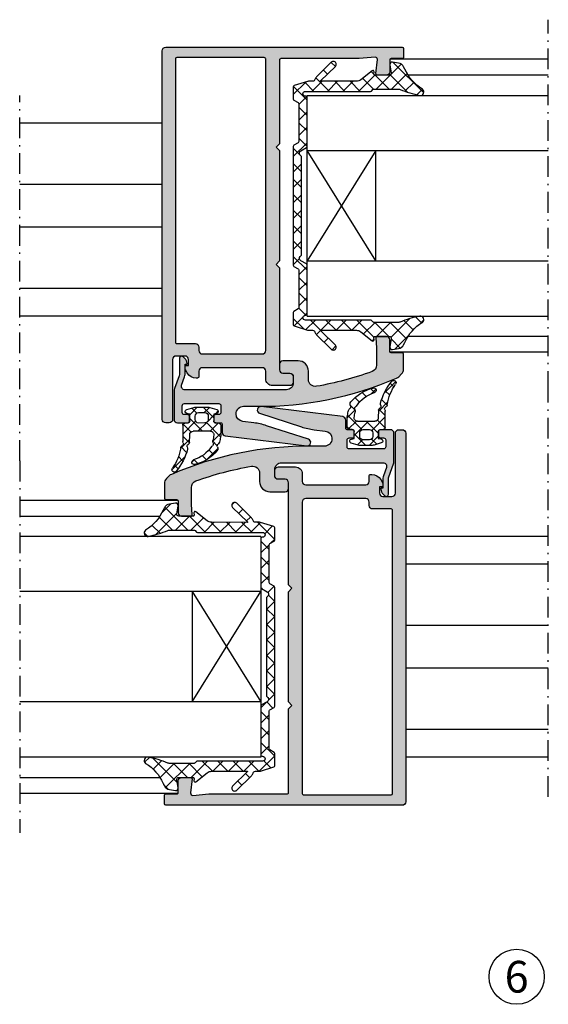
# Model space of a CAD drawing. Units: millimetres. Extents: x 0 to 3992, y -1106 to 841.
# Drawn here: x 441 to 518, y -823 to -681 of the extents above; entities that cross this region are included whole.
import ezdxf
from ezdxf.enums import TextEntityAlignment as Align

# ---------------------------------------------------------------- set-up
doc = ezdxf.new("R2010")
doc.units = ezdxf.units.MM
doc.header["$LTSCALE"] = 5
doc.linetypes.add('STRICHPUNKT2', pattern=[1.3, 0.75, -0.25, 0.05, -0.25])
for name, color, linetype in [('DICHTUNG', 6, 'Continuous'), ('KONTUR', 7, 'Continuous'), ('LTSTRPKT035', 1, 'STRICHPUNKT2'), ('SOLID-ALU', 253, 'Continuous'), ('SOLID-ISO', 254, 'Continuous'), ('TEXT', 1, 'Continuous'), ('UMRISS013', 3, 'Continuous')]:
    doc.layers.add(name, color=color, linetype=linetype)
doc.layers.add('DICHTUNGSCHRAFF', color=1, linetype='Continuous', lineweight=25)
doc.layers.add('UMRISS018', color=3, linetype='Continuous', lineweight=0)
doc.styles.get("Standard").update_dxf_attribs({"font": 'isocpeur.ttf'})

# ---------------------------------------------------------------- blocks, each defined once
blk = doc.blocks.new('2-fach Verglasung 32mm')
at = {"layer": 'KONTUR', "lineweight": -3}
for p, q in [((0, 0), (0, 35)), ((8, 0), (8, 35)), ((24, 0), (24, 35)), ((32, 0), (32, 35)), ((8, 10), (24, 10)), ((8, 10), (24, 0)), ((24, 10), (8, 0)), ((0, 0), (32, 0))]:
    blk.add_line(p, q, dxfattribs=at)
blk = doc.blocks.new('923302-V32 seit')
at = {"layer": 'DICHTUNGSCHRAFF'}
h = blk.add_hatch(dxfattribs=at)
h.set_pattern_fill('ANSI37', color=256, scale=0.5, style=0)
h.set_pattern_definition([(45, (70.69997515193707, 30.85269349780512), (-1.122532015133644, 1.122532015133644), []), (135, (70.69997515193707, 30.85269349780512), (-1.122532015133644, -1.122532015133644), [])])
edge = h.paths.add_edge_path()
edge.add_line((14.3841610779906, -16.85942693948164), (14.18185530421323, -16.65313151371112))
edge.add_arc((14.0388165115686, -16.79291671964893), 0.199999999999925, 44.34090259403263, 89.89415982330003)
edge.add_line((14.03918596327139, -16.59291706088516), (4.583897186080208, -16.59291671965036))
edge.add_arc((4.583897185779847, -16.24291671965148), 0.3499999999989818, 90.00023173957362, 270.0000000491621, ccw=False)
edge.add_line((4.583895770163394, -15.89291671965475), (4.663898987752418, -15.89291638735068))
edge.add_arc((4.663898281634147, -15.7229163873526), 0.1699999999999441, 270.0002379858398, 359.9999995382894)
edge.add_line((4.833898281634106, -15.7229163887223), (4.833898338898052, -8.616923753480254))
edge.add_arc((4.633898338898121, -8.616923751867947), 0.1999999999999167, 359.9999995382781, 419.9379294739124)
edge.add_line((4.734085919315248, -8.443827106233588), (3.933898234994786, -7.981838617337988))
edge.add_arc((4.133898207056177, -7.635428439692991), 0.4000000000000114, 137.8090244672916, 240.0000046210188, ccw=False)
edge.add_line((3.837534052028673, -7.366786879962095), (3.982080416411918, -7.207323983805683))
edge.add_arc((3.833898338898166, -7.073003203940974), 0.2000000000000039, 317.8090244672983, 360.0000000000026)
edge.add_line((4.033898338898098, -7.073003203940974), (4.033898338898084, 7.07306416054848))
edge.add_arc((3.833898338898166, 7.07306416054962), 0.1999999999999762, 359.9999999999944, 402.1909755327047)
edge.add_line((3.982080416411804, 7.207384940415068), (3.837534052028502, 7.366847836571537))
edge.add_arc((4.133898207056063, 7.635489396301637), 0.4000000000000093, 119.99999537897469, 222.1909755327047, ccw=False)
edge.add_line((3.933898234994786, 7.981899573946066), (4.734085919318318, 8.443888062843428))
edge.add_arc((4.633898338898121, 8.616984708476593), 0.1999999999999368, 300.0620705271073, 360.0000004617066)
edge.add_line((4.833898338898052, 8.616984710088218), (4.833898281634106, 15.72297734533026))
edge.add_arc((4.663898281634147, 15.72297734396125), 0.1699999999999466, 4.617111743330151e-07, 89.99976201433232)
edge.add_line((4.66389898775185, 15.8929773439595), (4.583895764310057, 15.89297767626357))
edge.add_arc((4.583897207781774, 16.24297767626013), 0.349999999998983, 89.9999994232848, 269.99976370045977, ccw=False)
edge.add_line((4.583897211304702, 16.59297767625867), (14.03918596324195, 16.59297801749358))
edge.add_arc((14.0388165115686, 16.79297767625758), 0.1999999999999988, 270.1058401682839, 315.6590974063694)
edge.add_line((14.1818553042142, 16.6531924703213), (14.38416107799048, 16.85948789609074))
edge.add_arc((14.52695648971053, 16.71945407734711), 0.2000000000000169, 90.00000000000102, 135.559428012155, ccw=False)
edge.add_line((14.52695648971041, 16.91945407734784), (18.1339881666337, 16.91939312022498))
edge.add_arc((18.1339881666338, 16.41939312022623), 0.4999999999994245, 67.43600759306878, 90.00000000000648, ccw=False)
edge.add_arc((24.08157150943259, 30.73289207682137), 15.00000000000045, 247.4360075930882, 258.8581315990402)
edge.add_arc((21.27960620831698, 16.50619216252744), 0.4999999999999611, 258.8581315990497, 415.311012209803)
edge.add_arc((24.89541803254019, 22.38450091213235), 6.40213347780839, 203.6477400249586, 238.64530662184552, ccw=False)
edge.add_line((19.03087917776327, 19.81652562243653), (18.84511407261234, 20.17985198613627))
edge.add_arc((17.95474391484129, 19.72461470498456), 1.000000000000043, 27.08020235358123, 81.08697584244119)
edge.add_line((18.10967887467723, 20.71253937732581), (17.24279139048448, 20.84855318723787))
edge.add_arc((17.18856414262314, 20.50277947591894), 0.3500000769277872, 81.08697584243738, 189.3200765569953)
edge.add_line((16.84318440637935, 20.44609710086661), (17.03480724888965, 19.27849170779103))
edge.add_arc((16.7642043306771, 19.22800794256545), 0.2752717746092004, -91.03238049252542, 10.567634890237912, ccw=False)
edge.add_line((16.75924463145577, 18.95278085218342), (14.6890612611287, 18.95278085218342))
edge.add_arc((14.68856402584515, 19.10278002803716), 0.1500000000001067, 180.1123264044007, 270.18993023561944, ccw=False)
edge.add_line((14.5385643141019, 19.10248595838675), (14.55439475602483, 19.45223392693242))
edge.add_arc((14.38511105697853, 19.46401209337637), 0.1696929461337583, 356.0199744994067, 489.2209310755181)
edge.add_line((14.27781210969135, 19.59547551748619), (12.62864331196214, 18.28522106494717))
edge.add_arc((11.99721831127204, 19.0606563550482), 0.9999987103143967, 269.9999999999947, 309.1553950962964, ccw=False)
edge.add_line((11.99721831127204, 18.06065764473351), (6.819790528782228, 18.05359844773071))
edge.add_arc((6.810436628401703, 18.0972271317969), 0.04462014708264732, 157.1219342117572, 282.10090519195785, ccw=False)
edge.add_line((6.769326556239093, 18.11457416302619), (8.94136148088171, 20.22253333661132))
edge.add_arc((8.64885243275694, 20.52102676108188), 0.4179232796670019, 314.4198538828375, 495.1244510783183)
edge.add_line((8.352694859759708, 20.81590056399546), (6.225198474208526, 18.71112407768073))
edge.add_arc((6.933839479405151, 18.00555485658697), 1.000000000000054, 135.1244510785179, 161.9230504580817)
edge.add_arc((5.631461800111879, 18.43065764473977), 0.3700000000058029, 269.99999999998806, 341.923050458078, ccw=False)
edge.add_line((5.631461800111765, 18.06065764473351), (5.03652899220765, 18.06065764473362))
edge.add_arc((5.037122704095282, 17.56065799722637), 0.5000000000000521, 90.068034386798, 107.3131811956897)
edge.add_line((4.888325447118063, 18.03800417801904), (2.974078464745844, 17.4412994978191))
edge.add_arc((3.033898338898098, 17.25045510398922), 0.2000000000000434, 107.403517283119, 179.999999999998)
edge.add_line((2.833898338898052, 17.25045510398922), (2.833898338898052, 15.49385768284986))
edge.add_arc((3.033898321119977, 15.49385768284992), 0.1999999822218776, 180.0000000000071, 240.0000052227412)
edge.add_line((2.933898345797274, 15.32065260837226), (3.534168783078542, 14.97408638277738))
edge.add_arc((3.433898338898075, 14.80103772481198), 0.1999999999998858, -1.9895196601282805e-12, 59.91049738815991, ccw=False)
edge.add_line((3.633898338898007, 14.80103772481198), (3.633898338898121, 9.309805031504652))
edge.add_arc((3.433898338898189, 9.309805031505675), 0.1999999999999353, -60.0000043842964, 9.72022462519817e-12, ccw=False)
edge.add_line((3.533898325644373, 9.136599943096371), (2.933898344529837, 8.79018985370249))
edge.add_arc((3.033898323654398, 8.616984778494952), 0.1999999847564703, 119.9999956157043, 180.0000000000015)
edge.add_line((2.833898338897939, 8.616984778494952), (2.833898338897953, -8.616923821885283))
edge.add_arc((3.033898323654398, -8.616923821886306), 0.1999999847564671, 179.999999999998, 240.0000043842961)
edge.add_line((2.933898344529894, -8.790128897093386), (3.533898325644429, -9.136538986487327))
edge.add_arc((3.433898338898189, -9.30974407489703), 0.1999999999999328, 6.0822458181064576e-12, 60.000004384296915, ccw=False)
edge.add_line((3.633898338898121, -9.30974407489703), (3.633898338898007, -14.80097676820435))
edge.add_arc((3.433898338898075, -14.80097676820333), 0.1999999999999069, 300.0895026119753, 359.9999999999995, ccw=False)
edge.add_line((3.534168783079053, -14.97402542616874), (2.933898345797388, -15.32059165176384))
edge.add_arc((3.033898321119977, -15.49379672623946), 0.1999999822218836, 119.9999947772596, 179.9999999999918)
edge.add_line((2.833898338898052, -15.49379672623946), (2.833898338898052, -17.25039414737882))
edge.add_arc((3.033898338898098, -17.25039414737876), 0.2000000000000437, 180.000000000001, 252.5964827192185)
edge.add_line((2.974078464753688, -17.44123854121245), (4.888325447118177, -18.03794322140999))
edge.add_arc((5.037122704095168, -17.56059704061773), 0.5000000000000516, 252.6868188043282, 269.9319656125677)
edge.add_line((5.036528992202079, -18.06059668812486), (5.631461800111879, -18.06059668812475))
edge.add_arc((5.631461800111879, -18.4305966881293), 0.3700000000057635, 18.076949541917088, 90.00000000000591, ccw=False)
edge.add_arc((6.933839479405151, -18.00549389997832), 1.000000000000057, 198.0769495419185, 224.8755489214822)
edge.add_line((6.225198474208582, -18.71106312107077), (8.352694859759765, -20.8158396073855))
edge.add_arc((8.648852432757053, -20.52096580447324), 0.4179232796670057, 224.8755489216817, 405.5801461171627)
edge.add_line((8.941361480881824, -20.22247238000273), (6.769326556239207, -18.1145132064176))
edge.add_arc((6.817817996991721, -18.10934403955435), 0.04876617795473083, 88.40787437990292, 186.0847271714629, ccw=False)
edge.add_line((6.819172929070874, -18.06059668812486), (11.99721831127205, -18.06059668812452))
edge.add_arc((11.99721831127204, -19.06059539843955), 0.9999987103143972, 50.84460490370361, 90.00000000000529, ccw=False)
edge.add_line((12.62864331196215, -18.28516010833846), (14.27781210969137, -19.59541456087749))
edge.add_arc((14.38511105697853, -19.46395113676772), 0.1696929461337616, 230.7790689244832, 363.9800255005921)
edge.add_line((14.55439475602486, -19.45217297032469), (14.53856431410193, -19.10242500177901))
edge.add_arc((14.68856402584527, -19.10271907142851), 0.150000000000105, 89.81006976438061, 179.8876735955993, ccw=False)
edge.add_line((14.6890612611287, -18.95271989557478), (16.75924463145577, -18.95271989557478))
edge.add_arc((16.7642043306771, -19.22794698595681), 0.2752717746091938, -10.567634890239617, 91.0323804925269, ccw=False)
edge.add_line((17.03480724888971, -19.2784307511829), (16.84318440637941, -20.44603614425847))
edge.add_arc((17.18856414262314, -20.5027185193103), 0.3500000769277912, 170.6799234430048, 278.9130241575627)
edge.add_line((17.24279139048451, -20.84849223062884), (18.10967887467726, -20.71253937783962))
edge.add_arc((17.9547439148414, -19.72461470549934), 1.000000000000039, 278.913024157558, 332.919797646418)
edge.add_line((18.84511407261243, -20.17985198665156), (19.0308791777633, -19.81652562295197))
edge.add_arc((24.89541803254008, -22.38450091264713), 6.402133477808357, 121.3546933781544, 156.352259975043, ccw=False)
edge.add_arc((21.27960620831686, -16.50619216304222), 0.4999999999999822, 304.6889877902083, 461.1418684009627)
edge.add_arc((24.08157150943237, -30.73289207733433), 14.99999999999955, 101.1418684009602, 112.5639924069121)
edge.add_arc((18.1339881666338, -16.41939312073919), 0.4999999999994766, 269.9999999999947, 292.56399240692963, ccw=False)
edge.add_line((18.1339881666338, -16.91939312073919), (14.52695648971053, -16.91939312073913))
edge.add_arc((14.52695648971041, -16.71939312073846), 0.1999999999999851, 224.440571987864, 270.0000000000188, ccw=False)
at = {"layer": 'DICHTUNG'}
blk.add_lwpolyline([(5.631461800111765, 18.06065764473351, 0.3245485343202223), (5.983198837589271, 18.31584886253586, -0.1174668057043442), (6.225198474208582, 18.71112407767941), (8.352694859759708, 20.81590056399546, -1.006167751958548), (8.94136148088171, 20.22253333661138), (6.769326556239093, 18.11457416302619, 0.6066893599544729), (6.819790528782164, 18.05359844773011), (11.99721831127204, 18.06065764473351, 0.1725295671009614), (12.62864331196215, 18.28522106494711), (14.27781210969135, 19.59547551748619, -0.6568831972334981), (14.55439475602486, 19.45223392693333), (14.5385643141019, 19.10248595838675, 0.4146103250215805), (14.6890612611287, 18.95278085218342), (16.75924463145577, 18.95278085218342, 0.4748349932680532), (17.03480724888971, 19.27849170779155), (16.84318440637935, 20.44609710086661, -0.5108072619512254), (17.24279139048451, 20.84855318723748), (18.10967887467723, 20.71253937732581, -0.2401100177034516), (18.84511407261243, 20.17985198613678), (19.03087917776327, 19.81652562243653, 0.1539038518223667), (21.56416695701307, 16.91731888301729, -0.8130611505156566), (21.18298671517516, 16.01561630341348, -0.04987972292311316), (18.32584569382084, 16.88111889301763, 0.09877333925230165), (18.1339881666338, 16.91939312022441), (14.52695648971041, 16.91945407734784, 0.2014511498283088), (14.38416107799048, 16.85948789609029), (14.1818553042142, 16.6531924703213, -0.2014231322101596), (14.03918596324195, 16.59297801749381), (4.583897211304702, 16.59297767625867, 0.9999979429324144), (4.58389576431, 15.8929776762634), (4.66389898775185, 15.8929773439595, -0.4142123434422977), (4.833898281634106, 15.72297734533095), (4.833898338898052, 8.616984710088218, -0.2676589368906484), (4.734085919318318, 8.443888062844053), (3.933898234994786, 7.981899573946066, 0.4779988300980091), (3.837534052028559, 7.366847836570741), (3.982080416411804, 7.207384940415068, -0.1862010901344865), (4.033898338898098, 7.07306416054962), (4.033898338898098, -7.073003203940974, -0.1862010901344674), (3.982080416411918, -7.207323983806422), (3.837534052028673, -7.366786879962095, 0.4779988300979949), (3.933898234994786, -7.98183861733742), (4.734085919315248, -8.443827106233588, -0.2676589368954838), (4.833898338898052, -8.616923753479572), (4.833898281634106, -15.7229163887223, -0.4142123434414163), (4.663898987752418, -15.89291638735085), (4.583895770163394, -15.89291671965475, 0.9999979781217855), (4.583897186080208, -16.59291671965002), (14.03918596327139, -16.59291706088516, -0.2014231321701184), (14.18185530421317, -16.65313151371084), (14.3841610779906, -16.85942693948164, 0.2014511498282852), (14.52695648971053, -16.91939312073919), (18.10967887467712, -16.91939312073919), (18.1339881666338, -16.91939312073919, 0.0987733392522983), (18.32584569382084, -16.88111889353241, -0.04987972292311226), (21.18298671517493, -16.01561630392826, -0.8130611505156566), (21.56416695701307, -16.91731888353207, 0.1539038518223735), (19.03087917776327, -19.81652562295131), (18.84511407261243, -20.17985198665156, -0.2401100177034518), (18.10967887467723, -20.71253937784059), (17.24279139048451, -20.84849223062884, -0.5108072619512254), (16.84318440637935, -20.44603614425796), (17.03480724888971, -19.2784307511829, 0.4748349932680532), (16.75924463145577, -18.95271989557478), (14.6890612611287, -18.95271989557478, 0.4146103250215805), (14.5385643141019, -19.1024250017781), (14.55439475602486, -19.45217297032469, -0.6568831972334981), (14.27781210969135, -19.59541456087755), (12.62864331196215, -18.28516010833846, 0.1725295671009614), (11.99721831127204, -18.06059668812486), (6.819172929070874, -18.06059668812486, 0.4540245152498254), (6.769326556239207, -18.11451320641754), (8.941361480881824, -20.22247238000273, -1.006167751958548), (8.352694859759822, -20.81583960738681), (6.225198474208582, -18.71106312107077, -0.1174668057043442), (5.983198837589271, -18.31578790592721, 0.3245485343202223), (5.631461800111879, -18.06059668812486), (5.036528992202079, -18.06059668812486, -0.07538848445117328), (4.888325447118177, -18.03794322141039), (2.974078464753688, -17.44123854121245, -0.3277995536740707), (2.833898338898052, -17.25039414737876), (2.833898338898052, -15.49379672623946, -0.2679492168557328), (2.933898345797388, -15.32059165176361), (3.534168783079053, -14.97402542616874, 0.267530668680384), (3.633898338898007, -14.80097676820333), (3.633898338898121, -9.30974407489703, 0.2679492129346823), (3.533898325644486, -9.136538986487725), (2.933898344529894, -8.790128897093386, -0.2679492129347162), (2.833898338897939, -8.616923821886306), (2.833898338897939, 8.616984778494952, -0.2679492129347106), (2.933898344529894, 8.790189853702032), (3.533898325644373, 9.136599943096371, 0.2679492129347505), (3.633898338898121, 9.309805031505675), (3.633898338898007, 14.80103772481198, 0.2675306686810299), (3.534168783078599, 14.97408638277739), (2.933898345797274, 15.32065260837226, -0.2679492168557386), (2.833898338898052, 15.49385768284992), (2.833898338898052, 17.25045510398922, -0.3277995536627714), (2.974078464745844, 17.44129949781927), (4.888325447118063, 18.03800417801904, -0.07538848445400789), (5.03652899220765, 18.06065764473351), (5.191567361358921, 18.06065764473351)], format="xyb", close=True, dxfattribs=at)
blk = doc.blocks.new('910155')
at = {"layer": 'SOLID-ISO'}
h = blk.add_hatch(color=256, dxfattribs=at)
edge = h.paths.add_edge_path()
edge.add_line((8.849456919279708, 2.197918112175978), (8.849432685612813, 1.29793157552565))
edge.add_arc((8.349432685794076, 1.29794503887532), 0.4999999999999988, 269.99999999998676, 359.9984572137714, ccw=False)
edge.add_line((8.34943268579396, 0.7979450388753211), (7.349432679516401, 0.7979450388755502))
edge.add_arc((7.349432679516286, 0.297945038875551), 0.4999999999999993, 89.99999999998687, 180)
edge.add_line((6.849432679516287, 0.2979450388755503), (6.849432679516287, -0.5020549611250864))
edge.add_arc((7.349432679516288, -0.5020549611250855), 0.5000000000000009, 180.0000000000001, 270.0000000000385)
edge.add_line((7.349432679516624, -1.002054961125086), (9.549432679517567, -1.002054961123608))
edge.add_arc((9.549432679516556, 0.4979450388763905), 1.499999999999999, 270.0000000000385, 359.9988535417172)
edge.add_line((11.04943267921627, 0.4979150246687348), (11.04945692457925, 1.709609328578738))
edge.add_arc((12.0494569243791, 1.709589319106965), 1.000000000000042, 80.14991644866609, 179.998853541717, ccw=False)
edge.add_arc((4.043343408995163, -44.40051962002555), 47.79999999999878, 70.14726305502109, 80.14991644866598, ccw=False)
edge.add_arc((19.93680099865427, -0.3819098527283071), 0.9999999999999624, 1.4210854715202004e-12, 70.14726305502148, ccw=False)
edge.add_line((20.93680099865423, -0.381909852728282), (20.93680099865429, -2.834736005708881))
edge.add_arc((20.43680099865314, -2.834736005708848), 0.5000000000011511, 354.8055710922678, 359.9999999999962, ccw=False)
edge.add_line((20.93474760188814, -2.880003878730188), (20.80289761833242, -4.330353697842269))
edge.add_arc((21.00207625962594, -4.348460847050784), 0.199999999999978, 174.8055710922615, 269.999999999999)
edge.add_line((21.00207625962594, -4.548460847050762), (22.34827639622424, -4.548460847050819))
edge.add_arc((22.34827639622426, -4.048460847050756), 0.5000000000000631, 269.9999999999984, 359.9999999999936)
edge.add_line((22.84827639622432, -4.048460847050812), (22.84827639622449, -2.351187136498859))
edge.add_arc((23.04827639621931, -2.35118713649888), 0.1999999999948159, 90, 179.9999999999939, ccw=False)
edge.add_line((23.04827639621931, -2.151187136504063), (24.64827639622445, -2.151187136504063))
edge.add_arc((24.64827639622445, -1.951187136504077), 0.199999999999986, 269.999999999999, 359.999999870916)
edge.add_line((24.84827639622443, -1.951187136954666), (24.84827640103777, 0.1852668153457209))
edge.add_arc((23.84827640103778, 0.1852668175986777), 0.9999999999999858, 359.9999998709151, 404.9999999999883)
edge.add_line((24.55538318222446, 0.8923735987850716), (24.14116961985154, 1.306587161158163))
edge.add_arc((23.43406283866479, 0.5994803799717031), 1.000000000000077, 44.99999999998844, 66.6885543184861)
edge.add_arc((4.043343408996327, -44.40051962002665), 49.99999999999981, 66.68855431848569, 90.4490101691722)
edge.add_line((3.651512128327121, 5.597945038875331), (1.648276398536261, 5.597945038875324))
edge.add_arc((1.648276398536261, 6.697945038875325), 1.100000000000001, 179.9999999846725, 270, ccw=False)
edge.add_line((0.5482763985362595, 6.697945039169591), (0.5482763985381034, 6.704837588794694))
edge.add_arc((1.648276398538104, 6.704837588500429), 1.100000000000001, 96.99999999999778, 179.9999999846726, ccw=False)
edge.add_line((1.514220120792484, 7.796638355305889), (3.109394904599522, 7.992501190698963))
edge.add_arc((1.890701470548399, 17.91796270711228), 10.00000000000005, 276.999999999998, 288.0000000000018)
edge.add_line((4.980871414298177, 8.407397544160787), (11.0312496584605, 10.37328460534841))
edge.add_arc((10.87674116127302, 10.84881286349596), 0.4999999999999807, 288.0000000000011, 457.0000000000014)
edge.add_line((10.81580648957044, 11.3450859393166), (-1.012658249912427, 9.892733090123418))
edge.add_arc((-0.9517235782098368, 9.396460014302756), 0.5000000000000031, 97.00000000000182, 179.9999998721804)
edge.add_line((-1.45172357820984, 9.396460015418192), (-1.451723580884455, 8.197548842678025))
edge.add_arc((-1.651723580884453, 8.197548843124201), 0.1999999999999988, 269.90709568407243, 359.99999987217984, ccw=False)
edge.add_line((-1.652047877982795, 7.997549106045893), (-2.398771943432706, 7.998759909876064))
edge.add_arc((-2.399258389080221, 7.698760304258812), 0.2999999999997913, 89.90709568407198, 179.9116117646718)
edge.add_line((-2.699258032107451, 7.6992231037932), (-2.70018363117623, 7.099223817737485))
edge.add_arc((-2.400183988148513, 7.098761018203096), 0.3000000000002782, 179.9116117646716, 269.9116117638507)
edge.add_line((-2.400646787687201, 6.798761375175385), (-1.950797987848933, 6.797373439771754))
edge.add_arc((-1.951723584714871, 6.497374867657747), 0.3000000000000015, -1.2908441249237512e-07, 89.82322373970811, ccw=False)
edge.add_line((-1.651723584714869, 6.497374866981863), (-1.651723586967826, 5.497372803111146))
edge.add_arc((-1.951723586967827, 5.497372803787032), 0.3000000000000007, 269.89393412938693, 359.9999998709153, ccw=False)
edge.add_line((-1.952278946250487, 5.19737331782736), (-6.95227894622964, 5.206629321731558))
edge.add_arc((-6.95172358694698, 5.50662880769123), 0.3000000000000007, 179.9999998709156, 269.89393412938705, ccw=False)
edge.add_line((-7.25172358694698, 5.506628808367115), (-7.25172358469402, 6.506630881048963))
edge.add_arc((-6.951723584694018, 6.506630880373076), 0.3000000000000016, 89.82322373968128, 179.9999998709151, ccw=False)
edge.add_line((-6.95079798782794, 6.806629452487082), (-6.50064179008076, 6.80524056865692))
edge.add_arc((-6.500178990534915, 7.105240211684076), 0.2999999999997341, 269.9116117624838, 359.9116117646703)
edge.add_line((-6.200179347507742, 7.10477741214968), (-6.199265084327063, 7.697428457474849))
edge.add_arc((-6.499264727354503, 7.697891257009248), 0.3000000000000007, 359.9116117646698, 450.0000000001026)
edge.add_line((-6.49926472735504, 7.997891257009249), (-7.951723582461646, 7.99789125700665))
edge.add_arc((-7.951723582460751, 7.49789125700665), 0.5, 90.00000000010259, 179.9999998705472)
edge.add_line((-8.451723582460751, 7.497891258136338), (-8.451723591779079, 3.373597192924535))
edge.add_arc((-7.451723591779063, 3.373597190665151), 1.000000000000015, 179.9999998705468, 199.999999888224)
edge.add_line((-8.391416213232219, 3.031577049172684), (-7.711997060991926, 1.164888258716773))
edge.add_arc((-8.651689682444996, 0.8228681172243151), 0.9999999999999312, 3.886414390308346e-06, 19.999999888225318, ccw=False)
edge.add_line((-7.651689682445067, 0.822868185055043), (-7.65168953323186, -1.376919536612097))
edge.add_arc((-7.351689533231855, -1.376919516262879), 0.300000000000005, 180.0000038864144, 312.1298439543057)
edge.add_line((-7.150445631774861, -1.599407475771637), (-6.880880064269206, -1.355581128390482))
edge.add_arc((-7.551693069125857, -0.6139545966946165), 1.000000000000024, 312.1298439543056, 359.9999993817783)
edge.add_line((-6.551693069125833, -0.6139546074846208), (-6.551693067909071, -0.5011871377326429))
edge.add_line((-6.551693067909071, -0.5011871377326429), (-6.851689523783989, -0.5011871344958081))
edge.add_line((-6.851689523783989, -0.5011871344958081), (-6.851689523783989, 0.9639292650688844))
edge.add_arc((-7.85168952378392, 0.9639292650688817), 0.9999999999999307, 1.590277340731869e-13, 19.99999988822667)
edge.add_line((-6.911996902330859, 1.305949406561362), (-7.356399300512841, 2.526934968129074))
edge.add_arc((-6.886552989786275, 2.697945038875323), 0.5000000000000016, 89.99999999999989, 199.9999998882262, ccw=False)
edge.add_line((-6.886552989786274, 3.197945038875325), (7.849456919642233, 3.197945038875323))
edge.add_arc((7.849456919642233, 2.197945038875325), 0.9999999999999982, -0.0015427862289811856, 90, ccw=False)
at = {"layer": 'KONTUR'}
blk.add_lwpolyline([(12.22052772598988, 2.694848057122684, 0.4655054438731088), (11.04945692457925, 1.709609328578738), (11.04943267921627, 0.4979150246687354, -0.4142077017464476), (9.549432679517567, -1.002054961123608), (7.349432679516624, -1.002054961125086, -0.4142135623732927), (6.849432679516287, -0.5020549611250864), (6.849432679516287, 0.2979450388755502, -0.4142135623731616), (7.349432679516401, 0.7979450388755502), (8.34943268579396, 0.7979450388753211, 0.4142056757475086), (8.849432685612813, 1.29793157552565), (8.849456919279708, 2.197918112175978, 0.41422144904273), (7.849456919642233, 3.197945038875323), (-6.886552989786274, 3.197945038875325, 0.5205670499318774), (-7.356399300512841, 2.526934968129074), (-6.911996902330859, 1.305949406561362, -0.08748866303448605), (-6.851689523783989, 0.9639292650688844), (-6.851689523783989, -0.5011871344958081), (-6.551693067909071, -0.5011871377326429), (-6.551693069125832, -0.6139546074846205, -0.2119644820138269), (-6.880880064269206, -1.355581128390482), (-7.150445631774861, -1.599407475771637, -0.6502133484837995), (-7.65168953323186, -1.376919536612097), (-7.651689682445067, 0.822868185055043, 0.08748864594699977), (-7.711997060991926, 1.164888258716773), (-8.391416213232219, 3.031577049172684, -0.0874886636036471), (-8.451723591779079, 3.373597192924535), (-8.451723582460751, 7.497891258136338, -0.4142135617108144), (-7.951723582461646, 7.99789125700665), (-6.49926472735504, 7.997891257009249, -0.4146654709178301), (-6.199265084327063, 7.697428457474849), (-6.200179347507742, 7.10477741214968, -0.4142135623842704), (-6.50064179008076, 6.80524056865692), (-6.95079798782794, 6.806629452487082, 0.4151175222891389), (-7.25172358469402, 6.506630881048963), (-7.25172358694698, 5.506628808367115, 0.4136714633773728), (-6.95227894622964, 5.206629321731558), (-1.952278946250487, 5.19737331782736, 0.4147558692469038), (-1.651723586967826, 5.497372803111146), (-1.651723584714869, 6.497374866981863, 0.413310179895824), (-1.950797987848933, 6.797373439771754), (-2.400646787687201, 6.798761375175385, -0.4142135623688981), (-2.70018363117623, 7.099223817737485), (-2.699258032107451, 7.6992231037932, -0.4142366485443811), (-2.398771943432706, 7.998759909876064), (-1.652047877982795, 7.997549106045893, 0.4146885638163134), (-1.451723580884455, 8.197548842678025), (-1.45172357820984, 9.396460015418192, -0.3788661080575348), (-1.012658249912427, 9.892733090123418), (10.81580648957044, 11.3450859393166, -0.9083360464535916), (11.0312496584605, 10.37328460534841), (4.980871414298182, 8.407397544160789, -0.04803344448520445), (3.109394904599522, 7.992501190698963), (1.514220120792483, 7.796638355305889, 0.3788661086188466), (0.5482763985381034, 6.704837588794694), (0.5482763985362595, 6.697945039169591, 0.4142135624514482), (1.648276398536261, 5.597945038875324), (3.651512128327113, 5.597945038875324, -0.1040475961171653), (23.82979180661724, 1.517847726910524, -0.09491768914622416), (24.14116961985154, 1.306587161158163), (24.55538318222446, 0.8923735987850714, -0.1989123679651279), (24.84827640103777, 0.1852668153457211), (24.84827639622443, -1.951187136954665, -0.4142135617132205), (24.64827639622445, -2.151187136504063), (23.04827639621931, -2.151187136504063, 0.4142135623730651), (22.84827639622449, -2.351187136498859), (22.84827639622432, -4.048460847050812, -0.4142135623730778), (22.34827639622424, -4.548460847050819), (21.00207625962594, -4.548460847050762, -0.4410235150302004), (20.80289761833242, -4.330353697842269), (20.93474760188814, -2.880003878730188, 0.02266885360366763), (20.93680099865429, -2.834736005708881), (20.93680099865423, -0.381909852728282, 0.3160053670796849), (20.2764047933051, 0.5586587320429972, 0.04367254259838902)], format="xyb", close=True, dxfattribs=at)
blk = doc.blocks.new('923184-V CS')
at = {"layer": 'DICHTUNGSCHRAFF'}
h = blk.add_hatch(dxfattribs=at)
h.set_pattern_fill('ANSI37', color=256, scale=0.4, style=0)
h.set_pattern_definition([(45, (0, 0), (-0.8980256121069154, 0.8980256121069154), []), (135, (0, 0), (-0.8980256121069154, -0.8980256121069152), [])])
edge = h.paths.add_edge_path()
edge.add_arc((-6.157612917337413, 3.448867173555727), 9.000000000000021, 9.129453966068352, 13.79610074145575)
edge.add_arc((2.09716642642888, 5.475839789485563), 0.5000000000000142, 13.79610074143697, 54.39532844948498)
edge.add_arc((2.562917837252126, 6.126282425938797), 0.300000000000035, 151.574127350617, 234.39532844949298, ccw=False)
edge.add_arc((1.859370870104808, 6.507099527731554), 0.4999999999999811, 331.5741273506302, 399.5978001618832)
edge.add_arc((-2.378586566415898, 3.001430295439534), 5.999999999999987, 39.59780016188554, 76.69872286857952)
edge.add_arc((-1.078682990123213, 8.49986195295255), 0.3500000000000011, 76.69872286859494, 252.6471278195706)
edge.add_arc((-2.674351490822744, 3.393361973918431), 5.000000000000012, 34.48108240084889, 72.64712781957547, ccw=False)
edge.add_arc((1.859370870104752, 6.507099527731579), 0.5000000000000137, 214.4810824008528, 234.39532844949)
edge.add_arc((1.393619459281431, 5.856656891278415), 0.3000000000000217, -28.425872649380324, 54.39532844946541, ccw=False)
edge.add_arc((2.097166426428877, 5.475839789485757), 0.5000000000000578, 151.5741273506456, 193.7961007414717)
edge.add_arc((-6.157612917337447, 3.448867173555897), 7.999999999999984, 8.163900822218693, 13.796100741455973, ccw=False)
edge.add_arc((1.266381315709606, 4.513906904121689), 0.5000000000000135, -90.00000000000142, 8.16390082221318, ccw=False)
edge.add_line((1.266381315709594, 4.013906904121676), (-1.233588199790034, 4.013906904121676))
edge.add_arc((-1.233588199790034, 4.513906904121676), 0.5, 180, 270, ccw=False)
edge.add_line((-1.733588199790035, 4.513906904121676), (-1.755067646093863, 5.629722530683715))
edge.add_arc((-2.233588199790034, 5.484746395784519), 0.5, 16.85509850702734, 58.26569905645688)
edge.add_arc((-1.812803474029119, 6.165143496429748), 0.3000000000000759, 155.4444979575811, 238.2656990564529, ccw=False)
edge.add_arc((-2.517866702952945, 6.492128937460679), 0.4772038608727065, 334.9154476258821, 374.2576940784964)
edge.add_arc((-9.808944515236323, 4.639388781341326), 7.999999999999974, 14.25769407849237, 40.25275212693879)
edge.add_arc((-3.970453551318898, 9.582517675498739), 0.3500000000000196, 40.25275212691647, 215.632757252826)
edge.add_arc((-9.944296996846376, 5.300497767986771), 7.000000000000007, 9.184494793271881, 35.63275725282398, ccw=False)
edge.add_arc((-2.540450780750161, 6.497603113559177), 0.5000000000000098, 189.1844947932587, 238.2656990564592)
edge.add_arc((-2.961235506510789, 5.817206012913887), 0.2999999999999681, -24.555502042395403, 58.265699056502, ccw=False)
edge.add_arc((-2.233588199790089, 5.484746395784269), 0.4999999999999458, 155.4444979575583, 179.9999999999713)
edge.add_line((-2.733588199790034, 5.484746395784519), (-2.733588199790034, 3.113906904121755))
edge.add_arc((-2.433588199789888, 3.113906904121848), 0.3000000000001464, 180.0000000000176, 270.0000000000068)
edge.add_line((-2.433588199789853, 2.813906904121701), (-2.033616252372695, 2.813906904121687))
edge.add_arc((-2.033616252372724, 2.513906904121648), 0.3000000000000389, 1.5120349416974932e-11, 89.99999999999449, ccw=False)
edge.add_line((-1.733616252372685, 2.513906904121727), (-1.733616252372855, 1.513377540577913))
edge.add_line((-1.733616252372855, 1.513377540577913), (-2.13002708653633, 1.448954925070915))
edge.add_arc((-2.081904352281782, 1.152841936209335), 0.2999978328666256, 99.2307107242702, 253.3083113695158)
edge.add_line((-2.168070202143668, 0.865484761177545), (-1.137630119035549, 0.5565008442701114))
edge.add_arc((-0.8504109981919324, 1.514356831450961), 0.9999914577417045, 253.3083113695153, 270.0000000000048)
edge.add_line((-0.8504109981918477, 0.5143653737092561), (0.8832041141115212, 0.5143653737092322))
edge.add_arc((0.8832041141115565, 1.514356831450895), 0.9999914577416624, 269.999999999998, 286.6916886304885)
edge.add_line((1.170423234955225, 0.556500844270105), (2.200863318063028, 0.865484761177548))
edge.add_arc((2.114697468201116, 1.152841936209327), 0.2999978328666232, 286.6916886304897, 440.7692892757375)
edge.add_line((2.162820202455623, 1.448954925070911), (1.766409368292074, 1.513377540577913))
edge.add_line((1.766409368292074, 1.513377540577913), (1.766409368292187, 2.513906904121733))
edge.add_arc((2.066409368292227, 2.513906904121647), 0.3000000000000393, 89.99999999999449, 179.9999999999836, ccw=False)
edge.add_line((2.066409368292256, 2.813906904121686), (2.466381315709413, 2.813906904121687))
edge.add_arc((2.466381315709384, 3.113906904121784), 0.3000000000000966, 270.0000000000054, 360.0000000000055)
edge.add_line((2.766381315709481, 3.113906904121812), (2.766381315709481, 4.400861042668019))
edge.add_arc((-0.2336186842905197, 4.40086104266802), 3, 0, 9.129453966065189)
edge = h.paths.add_edge_path(flags=16)
edge.add_arc((0.4664093682923407, 1.814353166677761), 0.4999999999997784, 270.0000000000006, 359.9999999999993, ccw=False)
edge.add_line((0.4664093682923461, 1.314353166677982), (-0.4336162523727864, 1.314353166677982))
edge.add_arc((-0.4336162523727299, 1.814353166678039), 0.5000000000000566, 180, 269.99999999999346, ccw=False)
edge.add_line((-0.9336162523727864, 1.814353166678039), (-0.9336162523727864, 2.314353166678096))
edge.add_arc((-0.4336162523727868, 2.314353166678096), 0.4999999999999997, 89.99999999999989, 180.0000000000001, ccw=False)
edge.add_line((-0.4336162523727864, 2.814353166678096), (0.4664093682921193, 2.814353166678096))
edge.add_arc((0.4664093682921192, 2.314353166678096), 0.5, 0, 90, ccw=False)
edge.add_line((0.9664093682921191, 2.314353166678096), (0.9664093682921191, 1.814353166677755))
at = {"layer": 'DICHTUNG', "lineweight": -3}
for p, q in [((-2.733588199790034, 3.113906904121755), (-2.733588199790034, 5.484746395784519)), ((-1.755067646093863, 5.629722530683715), (-1.733588199790034, 4.513906904121676)), ((2.766381315709481, 3.113906904121812), (2.766381315709481, 4.400861042668019)), ((1.266381315709594, 4.013906904121676), (-1.233588199790034, 4.013906904121676)), ((-2.033616252372695, 2.813906904121687), (-2.433588199789853, 2.813906904121687)), ((-1.733616252372855, 1.513377540577913), (-2.13002708653633, 1.448954925070915)), ((-1.733616252372741, 2.513906904121733), (-1.733616252372855, 1.513377540577913)), ((1.766409368292074, 1.513377540577913), (1.766409368292187, 2.513906904121733)), ((2.162820202455663, 1.448954925070915), (1.766409368292074, 1.513377540577913)), ((2.066409368292256, 2.813906904121687), (2.466381315709413, 2.813906904121687)), ((-2.168070202143696, 0.865484761177548), (-1.137630119035549, 0.5565008442701114)), ((-0.8504109981918475, 0.5143653737092322), (0.8832041141115212, 0.5143653737092322)), ((1.170423234955223, 0.5565008442701114), (2.200863318063028, 0.865484761177548))]:
    blk.add_line(p, q, dxfattribs=at)
blk.add_lwpolyline([(-0.4336162523727864, 1.314353166677982), (0.4664093682923465, 1.314353166677982, 0.4142135623730888), (0.9664093682921191, 1.814353166677755), (0.9664093682921191, 2.314353166678096, 0.4142135623730951), (0.4664093682921191, 2.814353166678096), (-0.4336162523727864, 2.814353166678096, 0.4142135623730951), (-0.9336162523727864, 2.314353166678096), (-0.9336162523727864, 1.814353166678039, 0.4142135623730618)], format="xyb", close=True, dxfattribs=at)
for centre, radius, start, end in [((-3.970453551318911, 9.582517675498728), 0.3500000000000028, 40.25275212693702, 215.6327572528258), ((-9.944296996846361, 5.300497767986734), 7, 9.18449479327217, 35.63275725282581), ((-9.808944515236277, 4.639388781341232), 8, 14.25769407849415, 40.25275212693951), ((-1.078682990123212, 8.49986195295255), 0.3500000000000028, 76.69872286857279, 252.6471278195706), ((-2.378586566415862, 3.001430295439512), 6, 39.59780016188649, 76.6987228685799), ((-2.674351490822716, 3.39336197391841), 5, 34.48108240084932, 72.64712781957677), ((-2.540450780750149, 6.497603113559158), 0.5, 189.184494793269, 238.2656990564569), ((-2.961235506510803, 5.817206012913935), 0.3000000000000007, 335.4444979575972, 58.26569905645688), ((-1.812803474029153, 6.165143496429856), 0.3000000000000007, 155.4444979575972, 238.2656990564569), ((-2.517866702952944, 6.492128937460699), 0.4772038608727002, 334.9154476258711, 14.25769407849415), ((-2.233588199790034, 5.484746395784519), 0.5, 16.85509850702734, 58.26569905645688), ((1.859370870104812, 6.507099527731519), 0.4999999999999999, 214.4810824008466, 234.3953284494805), ((1.393619459281439, 5.856656891278384), 0.3000000000000007, 331.5741273506243, 54.39532844948051), ((1.859370870104812, 6.507099527731519), 0.4999999999999999, 331.5741273506243, 39.59780016188649), ((2.562917837252115, 6.126282425938847), 0.3000000000000007, 151.5741273506244, 234.3953284494805), ((2.097166426428856, 5.475839789485597), 0.4999999999999999, 13.79610074145441, 54.39532844948051), ((-2.233588199790034, 5.484746395784519), 0.5, 155.4444979575972, 180), ((-1.233588199790034, 4.513906904121676), 0.5000000000000002, 180, 270), ((1.266381315709594, 4.513906904121676), 0.5000000000000002, 270, 8.163900822219937), ((2.097166426428856, 5.475839789485597), 0.4999999999999999, 151.5741273506244, 193.7961007414544), ((-6.157612917337502, 3.448867173556174), 8, 8.163900822216723, 13.79610074145441), ((-6.157612917337502, 3.448867173556174), 9, 9.129453966065213, 13.79610074145286), ((-0.2336186842905192, 4.400861042668019), 3, 6.361109362927034e-15, 9.129453966065213), ((-2.433588199789853, 3.113906904121812), 0.3000000000001108, 180, 270), ((2.466381315709413, 3.113906904121812), 0.3000000000001108, 270, 6.361109362927034e-15), ((-2.081904352281782, 1.152841936209335), 0.2999978328666252, 99.23071072426282, 253.3083113695157), ((-2.033616252372809, 2.513906904121733), 0.3000000000000405, 359.9999999999968, 90.00000000000652), ((-2.033616252372695, 2.513906904121676), 0.3000000000000105, 9.77702509081885e-12, 90), ((2.066409368292256, 2.513906904121676), 0.3000000000000105, 90, 179.9999999999902), ((2.114697468201115, 1.152841936209335), 0.2999978328666165, 286.6916886304905, 80.76928927573717), ((-0.8504109981918475, 1.514356831450947), 0.9999914577416905, 253.3083113695157, 270), ((0.8832041141115212, 1.51435683145089), 0.9999914577416679, 270, 286.6916886304905)]:
    blk.add_arc(centre, radius, start, end, dxfattribs=at)
blk = doc.blocks.new('Labyrinthverglasung')
at = {"layer": 'LTSTRPKT035', "lineweight": -3, "ltscale": 0.8}
for p, q in [((-30.84473163915965, 13.4873046822136), (-30.84473163802232, 67.48730052464401)), ((45.84587808793103, 3.498142865179229), (45.8458780867937, -50.50185297725119))]:
    blk.add_line(p, q, dxfattribs=at)
at = {"layer": 'UMRISS018', "lineweight": -3}
for p, q in [((-30.84473163903854, 61.7373865680829), (-7.855209358635278, 61.7373865680829)), ((-30.84473163899017, 59.43940137232174), (-10.50200025035915, 59.43940137232174)), ((-30.84473163899017, 21.53520383453587), (-10.50200025035915, 21.53520383453586)), ((-30.84473163903854, 19.23721863877471), (-7.855209358635278, 19.23721863877471)), ((45.84587808780992, -2.251771091381887), (22.85635580740666, -2.251771091381887)), ((45.84587808776155, -4.549756287143044), (25.50314669913053, -4.549756287143044)), ((45.84587808776155, -42.45395382492892), (25.50314669913053, -42.45395382492892)), ((45.84587808780992, -44.75193902069007), (22.85635580740666, -44.75193902069007))]:
    blk.add_line(p, q, dxfattribs=at)
at = {"lineweight": -3}
for name, p, rotation in [('923302-V32 seit', (8.98916549037034, 40.48730467760129), 180), ('2-fach Verglasung 32mm', (4.155268361745982, 24.48727419929691), 89.99999999999999), ('910155', (15.00114644877141, 16.98544754739281), 180), ('923184-V CS', (-4.452278946240106, 5.202001319779473), 359.8939341293866), ('923184-V CS', (19.45342539501149, 11.78344622761335), 179.8939341293866), ('2-fach Verglasung 32mm', (10.8458780870254, -7.501826651904086), 270)]:
    blk.add_blockref(name, p, dxfattribs=dict(at, rotation=rotation))
for name, p in [('910155', (-4.263256414560601e-14, 1.4210854715202e-14)), ('923302-V32 seit', (6.011980958401054, -23.50185713020847))]:
    blk.add_blockref(name, p, dxfattribs=at)
blk = doc.blocks.new('822600')
at = {"layer": 'SOLID-ALU', "lineweight": -3}
h = blk.add_hatch(color=253, dxfattribs=at)
edge = h.paths.add_edge_path()
edge.add_line((1.649999999211502, -6.450000001007254), (1.649999998152623, -17.79999999999905))
edge.add_arc((1.849999998152612, -17.80000000001769), 0.1999999999999886, 179.9999999946587, 269.9999999993649)
edge.add_line((1.849999998150395, -18.00000000001768), (13.99660678422725, -18.00000000014739))
edge.add_line((13.99660678422725, -18.00000000014739), (14.49995289861005, -18.5033461145299))
edge.add_line((14.49995289861005, -18.5033461145299), (15.00329901299284, -18.00000000014734))
edge.add_line((15.00329901299284, -18.00000000014734), (30.99669209561654, -18.00000000014739))
edge.add_line((30.99669209561654, -18.00000000014739), (31.50003820999933, -18.50334611452996))
edge.add_line((31.50003820999933, -18.50334611452996), (32.00338432438213, -18.00000000014739))
edge.add_line((32.00338432438213, -18.00000000014739), (46.79995681593192, -18.00114643187504))
edge.add_arc((46.7999955557051, -17.50114643337582), 0.4999999999999936, 269.9955607489904, 359.9999999999996)
edge.add_line((47.2999955557051, -17.50114643337582), (47.29999555570504, -16.50114643337582))
edge.add_arc((47.79999555570504, -16.50114643337582), 0.5, 90, 180, ccw=False)
edge.add_line((47.79999555570504, -16.00114643337582), (48.59999555570499, -16.00114643337582))
edge.add_arc((48.59999555570499, -16.50114643337582), 0.5, 0, 90, ccw=False)
edge.add_line((49.09999555570499, -16.50114643337582), (49.09999555570499, -19.00114643338071))
edge.add_arc((48.09999555570499, -19.00114643338071), 1, -90.00000000018241, 0, ccw=False)
edge.add_line((48.09999555570181, -20.00114643338071), (46.99999110857129, -20.00114643337719))
edge.add_arc((46.9999911085697, -20.50114643337719), 0.5, 89.99999999981762, 180)
edge.add_line((46.4999911085697, -20.50114643337719), (46.49999110856965, -29.20000001533481))
edge.add_arc((46.99999110856965, -29.20000001533481), 0.5, 180, 270.0000001755528)
edge.add_line((46.99999111010163, -29.70000001533481), (47.79999555509124, -29.70000001288361))
edge.add_arc((47.79999555570402, -29.90000001288365), 0.2000000000000455, 3.26281224261038e-11, 90.00000017554629, ccw=False)
edge.add_line((47.99999555570406, -29.90000001288354), (47.99999555570417, -30.08341926057642))
edge.add_arc((46.49999555570418, -30.08341926057783), 1.499999999999993, -59.99999999999022, 5.4001247917767614e-11, ccw=False)
edge.add_line((47.2499955557044, -31.38245736625436), (46.8160209591299, -31.63301271640819))
edge.add_arc((46.56602095912979, -31.20000001451604), 0.4999999999999963, 270.00000008852874, 300.0000000000153, ccw=False)
edge.add_line((46.56602095990235, -31.70000001451604), (46.19999555570416, -31.70000001508157))
edge.add_line((46.19999555570416, -31.70000001508157), (46.19999555570439, -31.20000001508157))
edge.add_line((46.19999555570439, -31.20000001508157), (45.29999555355818, -31.20000001894499))
edge.add_arc((45.29999555570458, -31.70000001894499), 0.5, 90.00000024596017, 180)
edge.add_line((44.79999555570458, -31.70000001894499), (44.79999555570453, -33.00000001670281))
edge.add_arc((45.29999555570453, -33.00000001670281), 0.5, 180, 270.0000001090341)
edge.add_line((45.29999555665603, -33.50000001670281), (54.00000257870141, -33.50000000014694))
edge.add_arc((54.00000257965292, -34.00000000014689), 0.4999999999999503, -0.000591197707478841, 90.00000010903489, ccw=False)
edge.add_line((54.50000257962625, -34.00000515932015), (54.49999742045298, -34.5000051593201))
edge.add_arc((53.99999742047959, -34.50000000014682), 0.5000000000000072, 269.9999999998754, 359.9994088022909, ccw=False)
edge.add_line((53.99999742047851, -35.00000000014683), (0.50000000011363, -35.00000000003365))
edge.add_arc((0.50000000011471, -34.49999999995856), 0.5000000000750902, 180.0000000000651, 269.99999999987625, ccw=False)
edge.add_line((3.961986294598319e-11, -34.49999999995913), (2.273736754432321e-13, -0.2000000000045361))
edge.add_arc((0.2000000000099363, -0.2000000000043088), 0.2000000000097089, 90.00000000154711, 180.0000000000651, ccw=False)
edge.add_line((0.2000000000045361, 5.400124791776761e-12), (1.447773626835101, 3.89945853385143e-11))
edge.add_arc((1.447773626840501, -0.1999999999609941), 0.1999999999999887, -1.63140612130519e-11, 90.00000000154711, ccw=False)
edge.add_line((1.64777362684049, -0.1999999999610509), (1.647773626840092, -1.799999999977729))
edge.add_arc((1.847773626840089, -1.799999999977777), 0.1999999999999971, 179.9999999999862, 270.00000000174)
edge.add_line((1.847773626846163, -1.999999999977774), (3.547936146028917, -1.99999999992616))
edge.add_arc((3.547936146044151, -2.49999999992616), 0.5, -1.3017142919125035e-11, 90.00000000174572, ccw=False)
edge.add_line((4.047936146044151, -2.499999999926274), (4.047936146043924, -3.800000001038597))
edge.add_arc((3.847936146043927, -3.800000001038553), 0.1999999999999966, 264.5104256697886, 359.99999999998715, ccw=False)
edge.add_line((3.828803220766304, -3.999082725478218), (1.786452961980842, -3.802801832688374))
edge.add_arc((1.745547591097715, -4.0999999999656), 0.3000000000000467, 82.16323740813287, 184.9999999999857)
edge.add_line((1.446689181670138, -4.126146722789827), (1.649999999211502, -6.450000001007254))
edge = h.paths.add_edge_path(flags=16)
edge.add_arc((1.700000000039539, -20.19999181129953), 0.1999999999999778, 89.99843605265715, 179.999999999999)
edge.add_line((1.500000000039563, -20.19999181129953), (1.50000000003962, -32.89999988356004))
edge.add_arc((1.700000000039599, -32.89999988356005), 0.1999999999999786, 179.999999999998, 269.9999998121456)
edge.add_line((1.699999999383863, -33.09999988356003), (42.79999555504907, -33.10000001831145))
edge.add_arc((42.79999555570483, -32.90000001831147), 0.1999999999999744, 269.9999998121386, 359.9999999999878)
edge.add_line((42.9999955557048, -32.90000001831152), (42.99999555570486, -30.20000001533481))
edge.add_arc((43.49999555570486, -30.20000001533481), 0.5, 90, 180, ccw=False)
edge.add_line((43.49999555570486, -29.70000001533481), (43.99999555570452, -29.70000001533481))
edge.add_arc((43.99999555570452, -29.20000001533481), 0.5, 270, 360)
edge.add_line((44.49999555570452, -29.20000001533481), (44.49999555570452, -20.5011464333781))
edge.add_arc((43.99999555570452, -20.5011464333781), 0.5, 8.142219984546603e-13, 89.99843605240336)
edge.add_line((44.00000920372196, -20.00114643356437), (1.700005459245631, -19.99999181137406))
at = {"layer": 'KONTUR'}
for points in [[(1.649999999211502, -6.450000001007254), (1.649999998152623, -17.79999999999905, 0.4142135623971529), (1.849999998150395, -18.00000000001768), (13.99660678422725, -18.00000000014739), (14.49995289861005, -18.5033461145299), (15.00329901299284, -18.00000000014734), (30.99669209561654, -18.00000000014739), (31.50003820999933, -18.50334611452996), (32.00338432438213, -18.00000000014739), (46.79995681593192, -18.00114643187504, 0.4142362557889182), (47.2999955557051, -17.50114643337582), (47.29999555570504, -16.50114643337582, -0.4142135623730951), (47.79999555570504, -16.00114643337582), (48.59999555570499, -16.00114643337582, -0.4142135623730951), (49.09999555570499, -16.50114643337582), (49.09999555570499, -19.00114643338071, -0.4142135623740273), (48.09999555570181, -20.00114643338071), (46.99999110857129, -20.00114643337719, 0.4142135623740273), (46.4999911085697, -20.50114643337719), (46.49999110856965, -29.20000001533481, 0.4142135632705123), (46.99999111010163, -29.70000001533481), (47.79999555509124, -29.70000001288361, -0.4142135632703126), (47.99999555570406, -29.90000001288354), (47.99999555570417, -30.08341926057642, -0.2679491924313286), (47.2499955557044, -31.38245736625436), (46.8160209591299, -31.63301271640819, -0.1316524971944892), (46.56602095990235, -31.70000001451604), (46.19999555570416, -31.70000001508157), (46.19999555570439, -31.20000001508157), (45.29999555355818, -31.20000001894499, 0.4142135611157585), (44.79999555570458, -31.70000001894499), (44.79999555570453, -33.00000001670281, 0.4142135629304719), (45.29999555665603, -33.50000001670281), (54.00000257870141, -33.50000000014694, -0.4142165851074333), (54.50000257962625, -34.00000515932015), (54.49999742045298, -34.5000051593201, -0.414210540203226), (53.99999742047851, -35.00000000014683), (0.50000000011363, -35.00000000003365, -0.4142135623721294), (3.961986294598319e-11, -34.49999999995913), (2.273736754432321e-13, -0.2000000000045361, -0.4142135623655196), (0.2000000000045361, 5.400124791776761e-12), (1.447773626835101, 3.89945853385143e-11, -0.4142135623810865), (1.64777362684049, -0.1999999999610509), (1.647773626840092, -1.799999999977729, 0.4142135623820605), (1.847773626846163, -1.999999999977774), (3.547936146028917, -1.99999999992616, -0.4142135623820854), (4.047936146044151, -2.499999999926274), (4.047936146043924, -3.800000001038597, -0.4425626871425228), (3.828803220766304, -3.999082725478218), (1.786452961980842, -3.802801832688374, 0.4814650746945364), (1.446689181670138, -4.126146722789827), (1.649999999211502, -6.450000001007254)], [(1.700005459245631, -19.99999181137406, 0.4142215572179126), (1.500000000039563, -20.19999181129953), (1.50000000003962, -32.89999988356004, 0.4142135614128069), (1.699999999383863, -33.09999988356003), (42.79999555504907, -33.10000001831145, 0.4142135633333625), (42.9999955557048, -32.90000001831152), (42.99999555570486, -30.20000001533481, -0.4142135623730951), (43.49999555570486, -29.70000001533481), (43.99999555570452, -29.70000001533481, 0.4142135623730951), (44.49999555570452, -29.20000001533481), (44.49999555570452, -20.5011464333781, 0.4142055675721688), (44.00000920372196, -20.00114643356437), (1.700005459245631, -19.99999181137406)]]:
    blk.add_lwpolyline(points, format="xyb", close=True, dxfattribs=at)

msp = doc.modelspace()

# ---------------------------------------------------------------- linework, layer by layer
at = {"layer": 'LTSTRPKT035', "lineweight": -3, "ltscale": 0.8}
for p, q in [((441.2459935193365, -744.6205606324284), (441.2459935193365, -691.6214311897379)), ((517.9366032474436, -793.3804422146454), (517.9366032464272, -734.6313988153938))]:
    msp.add_line(p, q, dxfattribs=at)
at = {"layer": 'TEXT', "color": 1, "lineweight": -3}
msp.add_circle((513.3458367562362, -819.4960104197959), 4, dxfattribs=at)
at = {"layer": 'UMRISS013', "lineweight": -3}
for p, q in [((461.9366032454473, -695.6214311897375), (441.2459935193365, -695.6214311897379)), ((461.9366032454473, -704.521431189738), (441.2459935193365, -704.521431189738)), ((461.9366032454473, -710.7214311897378), (441.2459935193365, -710.7214311897378)), ((461.9366032454473, -719.6214311897379), (441.2459935193365, -719.6214311897379)), ((461.9366032454473, -723.6251737028533), (441.2459935193365, -723.6251737028533)), ((517.9366032464272, -755.6176886766225), (497.245993520316, -755.6176886766225)), ((517.9366032464272, -759.6214311897375), (497.245993520316, -759.6214311897375)), ((517.9366032464272, -768.5205581288446), (497.245993520316, -768.5205581288446)), ((517.9366032464272, -774.7205581288445), (497.245993520316, -774.7205581288445)), ((517.9366032464272, -783.6214311897375), (497.245993520316, -783.6214311897375)), ((517.9366032464272, -787.6143313623179), (497.245993520316, -787.6143313623179))]:
    msp.add_line(p, q, dxfattribs=at)

# ---------------------------------------------------------------- block references
at = {"lineweight": -3, "xscale": -1, "rotation": 180}
msp.add_blockref('Labyrinthverglasung', (472.0907251584963, -731.1332559502148), dxfattribs=at)
at = {"lineweight": -3}
for p, rotation in [((496.9366032455941, -684.6307427783877), 270), ((462.2459935201696, -794.6212166694345), 90.00000000000001)]:
    msp.add_blockref('822600', p, dxfattribs=dict(at, rotation=rotation))

# ---------------------------------------------------------------- texts
at = {"layer": 'TEXT', "lineweight": -3}
msp.add_text('6', height=4.6, dxfattribs=at).set_placement((513.3458367562362, -819.4960104197959), align=Align.MIDDLE_CENTER)

doc.saveas('drawing.dxf')
